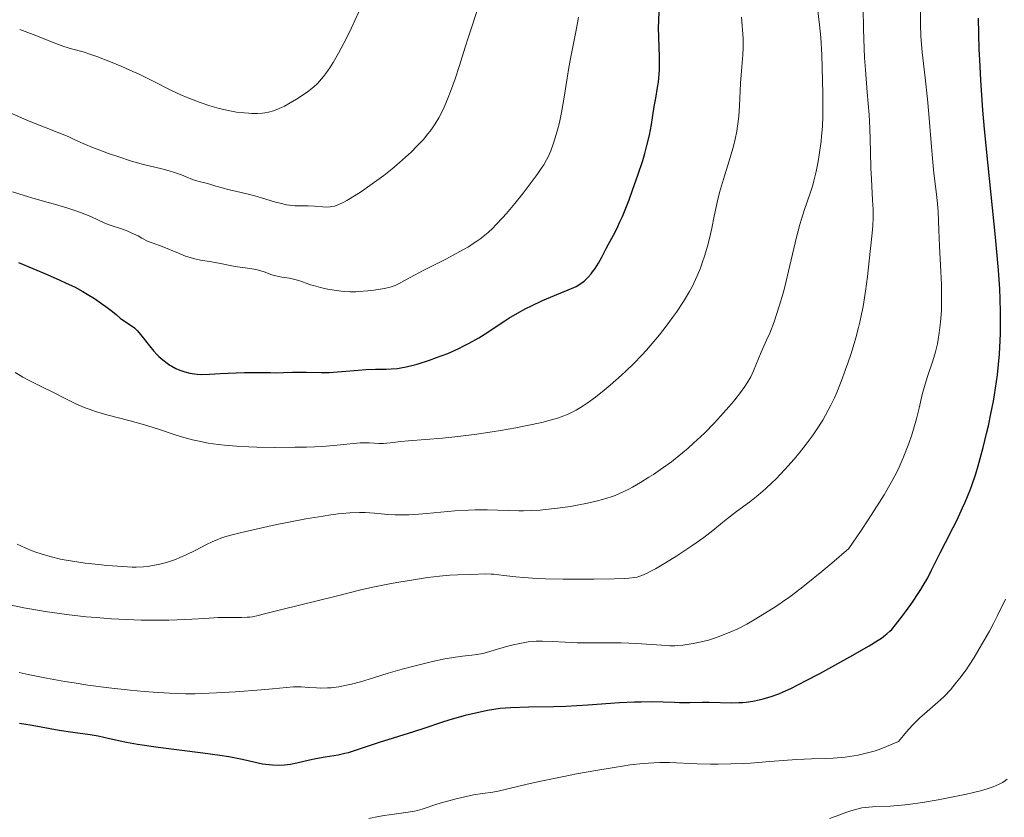
# Model space of a CAD drawing. Units: metres. Extents: x 661538 to 664994, y 4751152 to 4753546.
# Drawn here: x 662728 to 662870, y 4752349 to 4752465 of the extents above; entities that cross this region are included whole.
import ezdxf

# ---------------------------------------------------------------- set-up
doc = ezdxf.new("R2010")
doc.units = ezdxf.units.M
doc.header["$MEASUREMENT"] = 0
doc.layers.add('Curva de nivel directora', color=30, linetype='Continuous', lineweight=30)
doc.layers.add('Curva de nivel intermedia', color=30, linetype='Continuous', lineweight=0)

msp = doc.modelspace()

# ---------------------------------------------------------------- linework, layer by layer
at = {"layer": 'Curva de nivel directora', "color": 30, "linetype": 'Continuous', "lineweight": 30, "flags": 128}
for points, elevation in [([(662760.22, 4752413.7), (662761.94, 4752413.71), (662763.97, 4752413.67), (662764.82, 4752413.66), (662765.86, 4752413.69), (662767.13, 4752413.75), (662767.85, 4752413.75), (662769.15, 4752413.72), (662771.27, 4752413.69), (662772.44, 4752413.71), (662774.26, 4752413.82), (662776.65, 4752414.03), (662777.73, 4752414.11), (662779.14, 4752414.17), (662780.7, 4752414.19), (662781.4, 4752414.2), (662782.3, 4752414.27), (662782.78, 4752414.34), (662783.59, 4752414.5), (662784.57, 4752414.74), (662785.14, 4752414.91), (662786.95, 4752415.48), (662787.97, 4752415.84), (662789.57, 4752416.45), (662791.16, 4752417.15), (662791.92, 4752417.52), (662792.66, 4752417.9), (662794.05, 4752418.71), (662795.35, 4752419.53), (662797, 4752420.62), (662797.82, 4752421.15), (662798.43, 4752421.53), (662799.65, 4752422.25), (662800.88, 4752422.92), (662801.68, 4752423.33), (662803.28, 4752424.09), (662804.99, 4752424.81), (662806.99, 4752425.61), (662807.79, 4752425.96), (662808.13, 4752426.13), (662808.69, 4752426.45), (662809.14, 4752426.77), (662809.4, 4752426.99), (662809.85, 4752427.44), (662810.3, 4752427.96), (662810.52, 4752428.24), (662810.86, 4752428.7), (662811.36, 4752429.47), (662811.84, 4752430.35), (662812.48, 4752431.59), (662812.81, 4752432.2), (662813.53, 4752433.5), (662813.98, 4752434.36), (662814.51, 4752435.52), (662814.82, 4752436.24), (662815.78, 4752438.63), (662816.3, 4752440.01), (662817.07, 4752442.17), (662817.76, 4752444.31), (662818.06, 4752445.31), (662818.31, 4752446.26), (662818.71, 4752447.97), (662819, 4752449.49), (662819.42, 4752452.11), (662819.63, 4752453.3), (662819.9, 4752454.85), (662820.01, 4752455.62), (662820.14, 4752456.79), (662820.17, 4752457.39), (662820.19, 4752458.01), (662820.17, 4752459.29), (662820.06, 4752462.07), (662820.04, 4752463.58), (662820.06, 4752464.37), (662820.13, 4752465.98)], 1150), ([(662843.34, 4752370.23), (662847.7, 4752372.63), (662850.5, 4752374.22), (662851.79, 4752375.01), (662852.28, 4752375.33), (662852.57, 4752375.54), (662853.05, 4752375.92), (662853.47, 4752376.31), (662853.74, 4752376.59), (662854.29, 4752377.25), (662855.31, 4752378.55), (662855.87, 4752379.31), (662856.74, 4752380.52), (662857.57, 4752381.75), (662857.95, 4752382.34), (662858.3, 4752382.92), (662858.93, 4752384.02), (662859.5, 4752385.13), (662860.74, 4752387.62), (662861.5, 4752389.11), (662862.61, 4752391.29), (662863.17, 4752392.43), (662863.98, 4752394.13), (662864.36, 4752394.96), (662865.02, 4752396.58), (662865.32, 4752397.38), (662865.88, 4752399.03), (662866.24, 4752400.21), (662866.95, 4752402.84), (662867.45, 4752404.88), (662867.71, 4752405.98), (662868.08, 4752407.72), (662868.43, 4752409.54), (662868.6, 4752410.47), (662868.89, 4752412.39), (662869.02, 4752413.36), (662869.18, 4752414.83), (662869.31, 4752416.31), (662869.37, 4752417.31), (662869.44, 4752419.31), (662869.46, 4752420.31), (662869.45, 4752422.33), (662869.4, 4752424.37), (662869.34, 4752425.73), (662869.16, 4752428.48), (662869.04, 4752430.04), (662868.74, 4752433.21), (662867.65, 4752443.56), (662867.14, 4752448.81), (662866.91, 4752451.58), (662866.61, 4752455.89), (662866.45, 4752458.84), (662866.38, 4752460.34), (662866.31, 4752462.6), (662866.26, 4752464.88)], 1125), ([(662727.56, 4752429.56), (662731.67, 4752427.86), (662733.54, 4752427.04), (662734.36, 4752426.66), (662735.73, 4752425.99), (662736.84, 4752425.39), (662737.46, 4752425.02), (662738.52, 4752424.35), (662739.55, 4752423.66), (662740.15, 4752423.24), (662741.12, 4752422.49), (662741.65, 4752422.04), (662742.24, 4752421.53), (662742.57, 4752421.29), (662743.82, 4752420.49), (662744.29, 4752420.13), (662744.52, 4752419.93), (662744.74, 4752419.7), (662745.18, 4752419.19), (662746.47, 4752417.52), (662747.12, 4752416.76), (662747.56, 4752416.3), (662747.85, 4752416.02), (662748.41, 4752415.51), (662749.03, 4752415.02), (662749.44, 4752414.75), (662749.72, 4752414.58), (662750.28, 4752414.28), (662750.85, 4752414.02), (662751.15, 4752413.91), (662751.61, 4752413.76), (662752.32, 4752413.59), (662752.99, 4752413.48), (662753.36, 4752413.45), (662753.98, 4752413.42), (662755.15, 4752413.44), (662756.67, 4752413.52), (662759.01, 4752413.66), (662760.22, 4752413.7)], 1150), ([(662727.69, 4752363.04), (662729.54, 4752362.75), (662732.12, 4752362.28), (662733.43, 4752362.05), (662735.39, 4752361.76), (662737.89, 4752361.39), (662739.05, 4752361.19), (662740.68, 4752360.84), (662742.25, 4752360.49), (662743.16, 4752360.3), (662744.76, 4752360.01), (662747.75, 4752359.56), (662754.18, 4752358.74), (662756.64, 4752358.41), (662757.94, 4752358.21), (662758.67, 4752358.09), (662759.89, 4752357.86), (662760.95, 4752357.62), (662762.16, 4752357.32), (662762.79, 4752357.19), (662763.75, 4752357.06), (662764.27, 4752357.01), (662765.1, 4752356.98), (662765.97, 4752357.02), (662766.41, 4752357.06), (662766.86, 4752357.13), (662767.76, 4752357.3), (662769.58, 4752357.75), (662770.5, 4752357.95), (662771.88, 4752358.19), (662773.76, 4752358.49), (662774.73, 4752358.69), (662775.23, 4752358.82), (662776.25, 4752359.13), (662779.71, 4752360.28), (662781.73, 4752360.9), (662784.7, 4752361.82), (662786.3, 4752362.35), (662788.59, 4752363.15), (662789.93, 4752363.58), (662791.45, 4752364.01), (662792.31, 4752364.24), (662794.24, 4752364.68), (662795.33, 4752364.9), (662797.14, 4752365.22), (662798.71, 4752365.3), (662801.24, 4752365.39), (662804.9, 4752365.46), (662806.65, 4752365.51), (662809.81, 4752365.7), (662814.42, 4752366.01), (662816.55, 4752366.11), (662817.51, 4752366.14), (662819.22, 4752366.15), (662820.69, 4752366.12), (662822.34, 4752366.06), (662823.07, 4752366.04), (662824.55, 4752366.04), (662826.4, 4752366.07), (662827.36, 4752366.06), (662830.57, 4752366), (662831.65, 4752366.01), (662832.17, 4752366.04), (662832.68, 4752366.09), (662833.65, 4752366.22), (662834.57, 4752366.4), (662835.16, 4752366.55), (662836.3, 4752366.89), (662837.43, 4752367.3), (662838.06, 4752367.56), (662839.16, 4752368.07), (662841.38, 4752369.19), (662843.34, 4752370.23)], 1125)]:
    msp.add_lwpolyline(points, dxfattribs=dict(at, elevation=elevation))
at = {"layer": 'Curva de nivel intermedia', "color": 30, "linetype": 'Continuous', "lineweight": 0, "flags": 128}
for points, elevation in [([(662837.44, 4752380.19), (662837.97, 4752380.54), (662839.01, 4752381.27), (662840.45, 4752382.37), (662841.36, 4752383.1), (662843.65, 4752384.96), (662845.06, 4752386.14), (662847.54, 4752388.25), (662849.31, 4752390.87), (662850.32, 4752392.39), (662851.96, 4752394.96), (662852.62, 4752396.02), (662853.67, 4752397.81), (662854.42, 4752399.21), (662854.8, 4752400), (662855.39, 4752401.35), (662856.19, 4752403.41), (662856.64, 4752404.68), (662856.9, 4752405.49), (662857.34, 4752407), (662857.71, 4752408.55), (662858.15, 4752410.52), (662858.42, 4752411.51), (662858.92, 4752413.09), (662859.69, 4752415.39), (662860.05, 4752416.65), (662860.33, 4752417.83), (662860.45, 4752418.45), (662860.61, 4752419.42), (662860.8, 4752420.96), (662860.91, 4752422.63), (662860.94, 4752423.51), (662860.95, 4752424.43), (662860.91, 4752426.33), (662860.84, 4752428.27), (662860.64, 4752431.93), (662860.55, 4752434.25), (662860.44, 4752436.88), (662860.36, 4752438.08), (662860.17, 4752439.85), (662859.84, 4752442.49), (662859.67, 4752444.06), (662859.43, 4752446.84), (662859.09, 4752451.01), (662858.89, 4752453.14), (662858.55, 4752456.23), (662858.13, 4752459.97), (662857.99, 4752461.62), (662857.95, 4752462.38), (662857.91, 4752463.84), (662857.9, 4752469.48)], 1130), ([(662788.76, 4752451.37), (662789.07, 4752452.02), (662789.66, 4752453.41), (662789.99, 4752454.26), (662790.63, 4752456.08), (662791.27, 4752458.02), (662792.11, 4752460.68), (662792.53, 4752462), (662793.15, 4752463.91), (662793.95, 4752466.33)], 1160), ([(662800.51, 4752393.73), (662801.74, 4752393.75), (662802.93, 4752393.82), (662803.72, 4752393.89), (662805.42, 4752394.08), (662807.31, 4752394.35), (662808.3, 4752394.52), (662809.79, 4752394.81), (662811.24, 4752395.14), (662811.92, 4752395.32), (662813.18, 4752395.72), (662813.78, 4752395.94), (662814.95, 4752396.44), (662815.74, 4752396.84), (662816.27, 4752397.13), (662817.41, 4752397.78), (662818.65, 4752398.55), (662819.3, 4752398.97), (662820.32, 4752399.66), (662821.89, 4752400.8), (662822.97, 4752401.64), (662823.5, 4752402.07), (662824.31, 4752402.76), (662825.11, 4752403.47), (662826.66, 4752404.94), (662828.12, 4752406.43), (662829.01, 4752407.4), (662830.57, 4752409.17), (662831.06, 4752409.75), (662831.88, 4752410.79), (662832.52, 4752411.66), (662832.86, 4752412.17), (662833.37, 4752413.06), (662833.77, 4752413.91), (662834.19, 4752414.99), (662834.42, 4752415.58), (662834.88, 4752416.62), (662835.66, 4752418.34), (662836.1, 4752419.39), (662836.73, 4752421), (662837.05, 4752421.91), (662837.54, 4752423.42), (662838.04, 4752425.13), (662838.29, 4752426.06), (662839.02, 4752429.12), (662839.98, 4752433.25), (662840.45, 4752435.06), (662840.68, 4752435.85), (662841.12, 4752437.24), (662841.95, 4752439.59), (662842.32, 4752440.76), (662842.5, 4752441.39), (662842.82, 4752442.74), (662843.1, 4752444.16), (662843.27, 4752445.13), (662843.53, 4752447.08), (662843.6, 4752447.8), (662843.71, 4752449.23), (662843.77, 4752450.69), (662843.79, 4752451.71), (662843.78, 4752453.93), (662843.7, 4752457.69), (662843.63, 4752459.57), (662843.49, 4752462.05), (662843.31, 4752463.92), (662843.08, 4752465.92)], 1140), ([(662845.78, 4752410.78), (662846.43, 4752412.37), (662847.08, 4752414.1), (662847.41, 4752415.02), (662847.88, 4752416.45), (662848.54, 4752418.67), (662848.95, 4752420.18), (662849.13, 4752420.95), (662849.38, 4752422.09), (662849.6, 4752423.23), (662849.96, 4752425.45), (662850.24, 4752427.56), (662850.62, 4752431.18), (662850.9, 4752433.79), (662851, 4752434.89), (662851.05, 4752436.01), (662851.05, 4752436.6), (662851.04, 4752437.23), (662850.98, 4752438.59), (662850.8, 4752441.6), (662850.72, 4752443.18), (662850.66, 4752445.56), (662850.56, 4752448.99), (662850.46, 4752450.92), (662850.2, 4752454.18), (662849.93, 4752457.41), (662849.81, 4752459.15), (662849.69, 4752461.87), (662849.65, 4752463.29), (662849.63, 4752466.34)], 1135), ([(662736.52, 4752436.8), (662737.75, 4752436.32), (662738.84, 4752435.82), (662740.11, 4752435.23), (662740.79, 4752434.98), (662742.57, 4752434.39), (662743.36, 4752434.08), (662743.81, 4752433.88), (662744.82, 4752433.41), (662745.38, 4752433.11), (662746.31, 4752432.6), (662747, 4752432.37), (662748.31, 4752431.88), (662750.66, 4752430.91), (662751.69, 4752430.51), (662752.16, 4752430.35), (662753.04, 4752430.1), (662753.87, 4752429.92), (662755.46, 4752429.65), (662756.72, 4752429.41), (662758.4, 4752429.08), (662759.2, 4752428.94), (662760.3, 4752428.78), (662761.61, 4752428.6), (662762.22, 4752428.48), (662763.07, 4752428.21), (662764.18, 4752427.81), (662764.74, 4752427.64), (662765.59, 4752427.47), (662766.73, 4752427.29), (662767.28, 4752427.18), (662768.05, 4752426.95), (662769.12, 4752426.57), (662769.74, 4752426.36), (662770.19, 4752426.23), (662771.18, 4752425.97), (662771.97, 4752425.79), (662773.17, 4752425.57), (662774.2, 4752425.43), (662774.72, 4752425.38), (662775.5, 4752425.35), (662776.31, 4752425.35), (662776.72, 4752425.37), (662778.03, 4752425.48), (662778.9, 4752425.58), (662780.42, 4752425.84), (662781.25, 4752426.02), (662781.71, 4752426.16), (662781.99, 4752426.27), (662782.56, 4752426.53), (662783.33, 4752426.95), (662784.85, 4752427.78), (662785.93, 4752428.35), (662787.27, 4752429.03), (662789.3, 4752430.07), (662790.35, 4752430.62), (662791.86, 4752431.45), (662792.56, 4752431.86), (662793.41, 4752432.39), (662793.8, 4752432.66), (662794.36, 4752433.06), (662794.72, 4752433.33), (662795.41, 4752433.91), (662796.09, 4752434.54), (662796.55, 4752434.99), (662797.5, 4752436.02), (662798.07, 4752436.67), (662799.26, 4752438.1), (662800.46, 4752439.6), (662801.21, 4752440.57), (662802.49, 4752442.28), (662803.18, 4752443.27), (662803.45, 4752443.68), (662803.86, 4752444.39), (662804.08, 4752444.83), (662804.46, 4752445.72), (662804.86, 4752446.81), (662805.07, 4752447.45), (662805.39, 4752448.54), (662805.71, 4752449.81), (662805.86, 4752450.51), (662806.01, 4752451.26), (662806.29, 4752452.87), (662806.82, 4752456.2), (662807.07, 4752457.75), (662807.45, 4752459.75), (662807.91, 4752461.93), (662808.1, 4752462.88), (662808.33, 4752464.19), (662808.45, 4752464.99)], 1155), ([(662749.68, 4752454.42), (662751, 4752453.8), (662751.92, 4752453.4), (662753.16, 4752452.91), (662753.78, 4752452.68), (662755.18, 4752452.22), (662756.54, 4752451.82), (662757.2, 4752451.66), (662757.84, 4752451.52), (662759.04, 4752451.3), (662760.15, 4752451.17), (662760.84, 4752451.12), (662761.28, 4752451.11), (662762.09, 4752451.11), (662762.82, 4752451.16), (662763.17, 4752451.2), (662763.67, 4752451.28), (662764.41, 4752451.48), (662764.78, 4752451.61), (662765.56, 4752451.94), (662765.97, 4752452.15), (662766.83, 4752452.62), (662767.71, 4752453.14), (662768.27, 4752453.5), (662769.3, 4752454.22), (662769.95, 4752454.71), (662770.23, 4752454.95), (662770.74, 4752455.43), (662771.05, 4752455.75), (662771.63, 4752456.44), (662772.22, 4752457.23), (662772.52, 4752457.68), (662773, 4752458.44), (662773.79, 4752459.8), (662774.58, 4752461.26), (662775, 4752462.09), (662775.67, 4752463.46), (662776.74, 4752465.8)], 1165), ([(662783.89, 4752403.81), (662788.83, 4752404.2), (662791.02, 4752404.43), (662792.2, 4752404.57), (662793.44, 4752404.73), (662796.02, 4752405.12), (662797.18, 4752405.31), (662799.44, 4752405.71), (662801.04, 4752406.02), (662803.18, 4752406.48), (662804.37, 4752406.78), (662804.9, 4752406.93), (662805.63, 4752407.16), (662806.08, 4752407.31), (662806.9, 4752407.64), (662807.66, 4752408), (662808.15, 4752408.27), (662809.13, 4752408.87), (662809.71, 4752409.26), (662810.93, 4752410.14), (662812.19, 4752411.14), (662813.04, 4752411.84), (662814.71, 4752413.31), (662815.31, 4752413.87), (662816.47, 4752415), (662817.58, 4752416.14), (662818.29, 4752416.92), (662819.67, 4752418.52), (662820.17, 4752419.13), (662821.14, 4752420.37), (662822.06, 4752421.61), (662822.63, 4752422.42), (662823.66, 4752423.96), (662824.52, 4752425.38), (662824.89, 4752426.07), (662825.4, 4752427.11), (662825.64, 4752427.64), (662826.08, 4752428.77), (662826.3, 4752429.37), (662826.72, 4752430.64), (662827.1, 4752431.95), (662827.34, 4752432.83), (662827.74, 4752434.52), (662828.1, 4752436.26), (662828.55, 4752438.5), (662828.84, 4752439.68), (662829.41, 4752441.6), (662830.26, 4752444.27), (662830.65, 4752445.57), (662830.82, 4752446.19), (662831.11, 4752447.38), (662831.33, 4752448.52), (662831.45, 4752449.25), (662831.62, 4752450.67), (662831.73, 4752452.23), (662831.82, 4752454.36), (662831.89, 4752455.49), (662832.03, 4752457.27), (662832.22, 4752459.58), (662832.27, 4752460.6), (662832.27, 4752461.07), (662832.25, 4752461.93), (662832.02, 4752465)], 1145), ([(662727.72, 4752463.21), (662728.52, 4752462.93), (662730.06, 4752462.36), (662731.58, 4752461.74), (662733.33, 4752461.04), (662734.1, 4752460.76), (662735.19, 4752460.44), (662736.88, 4752459.98), (662737.98, 4752459.62), (662738.86, 4752459.31), (662740.86, 4752458.54), (662742.48, 4752457.87), (662744.09, 4752457.16), (662744.87, 4752456.8), (662747.03, 4752455.75), (662749.68, 4752454.42)], 1165), ([(662726.6, 4752451.07), (662728.86, 4752450.1), (662729.95, 4752449.64), (662734.71, 4752447.75), (662735.81, 4752447.26), (662737.23, 4752446.63), (662738.13, 4752446.25), (662739.67, 4752445.66), (662740.55, 4752445.34), (662741.91, 4752444.86), (662743.9, 4752444.21), (662745.6, 4752443.73), (662748.25, 4752443.09), (662749.33, 4752442.81), (662749.97, 4752442.62), (662751.09, 4752442.23), (662751.8, 4752441.93), (662752.68, 4752441.56), (662753.12, 4752441.4), (662753.84, 4752441.2), (662754.84, 4752440.96), (662755.34, 4752440.83), (662756.08, 4752440.61), (662757.17, 4752440.29), (662757.8, 4752440.12), (662758.93, 4752439.87), (662760.72, 4752439.46), (662761.71, 4752439.2), (662763.3, 4752438.73), (662764.7, 4752438.3), (662765.37, 4752438.12), (662766.3, 4752437.91), (662766.72, 4752437.84), (662767.49, 4752437.77), (662768.18, 4752437.76), (662769.02, 4752437.78), (662769.42, 4752437.77), (662770.34, 4752437.71), (662771.54, 4752437.6), (662772.11, 4752437.58), (662772.59, 4752437.61), (662772.83, 4752437.64), (662773.21, 4752437.73), (662773.83, 4752437.95), (662774.56, 4752438.3), (662774.99, 4752438.53), (662776.33, 4752439.33), (662777.1, 4752439.83), (662778.34, 4752440.68), (662779.66, 4752441.64), (662780.34, 4752442.15), (662781.55, 4752443.11), (662782.15, 4752443.61), (662783.04, 4752444.38), (662784.33, 4752445.56), (662785.13, 4752446.36), (662785.51, 4752446.76), (662786.06, 4752447.36), (662786.72, 4752448.16), (662787.03, 4752448.56), (662787.47, 4752449.18), (662787.75, 4752449.59), (662788.27, 4752450.46), (662788.76, 4752451.37)], 1160), ([(662726.66, 4752439.79), (662728.36, 4752439.23), (662729.94, 4752438.77), (662731.86, 4752438.25), (662732.77, 4752438), (662734.67, 4752437.44), (662735.82, 4752437.05), (662736.52, 4752436.8)], 1155), ([(662727.07, 4752413.68), (662727.78, 4752413.23), (662728.18, 4752413.01), (662729.07, 4752412.54), (662731.11, 4752411.53), (662732.22, 4752410.98), (662734.56, 4752409.77), (662735.83, 4752409.17), (662737.2, 4752408.59), (662737.93, 4752408.32), (662738.69, 4752408.06), (662740.3, 4752407.59), (662743.7, 4752406.71), (662745.41, 4752406.23), (662746.26, 4752405.98), (662747.91, 4752405.45), (662750.06, 4752404.74), (662751.12, 4752404.41), (662752.67, 4752403.98), (662753.44, 4752403.8), (662754.94, 4752403.5), (662756.39, 4752403.29), (662757.32, 4752403.18), (662759.06, 4752403.03), (662760.83, 4752402.93), (662761.98, 4752402.9), (662764.49, 4752402.87), (662767.53, 4752402.88), (662769.15, 4752402.92), (662771.49, 4752403.02), (662773.59, 4752403.2), (662775.94, 4752403.44), (662776.94, 4752403.51), (662777.4, 4752403.52), (662778.24, 4752403.52), (662779.67, 4752403.45), (662780.31, 4752403.44), (662781.24, 4752403.51), (662782.8, 4752403.7), (662783.89, 4752403.81)], 1145), ([(662726.3, 4752380.11), (662728.31, 4752379.72), (662729.47, 4752379.51), (662731.38, 4752379.19), (662734.47, 4752378.75), (662737.34, 4752378.42), (662738.79, 4752378.28), (662740.97, 4752378.11), (662743.13, 4752378), (662744.2, 4752377.96), (662745.26, 4752377.93), (662747.32, 4752377.92), (662749.25, 4752377.94), (662750.46, 4752377.97), (662752.58, 4752378.06), (662754.46, 4752378.17), (662756.38, 4752378.29), (662757.24, 4752378.32), (662759.76, 4752378.3), (662760.58, 4752378.33), (662760.98, 4752378.37), (662761.38, 4752378.42), (662762.2, 4752378.58), (662763.12, 4752378.81), (662764.64, 4752379.21), (662765.58, 4752379.46), (662773.44, 4752381.36), (662776.82, 4752382.23), (662778.75, 4752382.67), (662781.14, 4752383.15), (662782.5, 4752383.4), (662784.61, 4752383.76), (662786.63, 4752384.06), (662787.55, 4752384.18), (662788.4, 4752384.28), (662789.86, 4752384.4), (662791.06, 4752384.46), (662792.91, 4752384.51), (662795.08, 4752384.59), (662795.83, 4752384.57), (662796.24, 4752384.54), (662797.69, 4752384.37), (662799.43, 4752384.16), (662800.52, 4752384.06), (662802.52, 4752383.93), (662803.69, 4752383.89), (662806.27, 4752383.83), (662808.96, 4752383.82), (662810.69, 4752383.83), (662813.63, 4752383.88), (662815.16, 4752383.93), (662815.73, 4752383.97), (662816.56, 4752384.06), (662816.97, 4752384.14), (662817.2, 4752384.21), (662817.64, 4752384.37), (662818.38, 4752384.71), (662818.83, 4752384.93), (662819.6, 4752385.34), (662821.06, 4752386.2), (662822.68, 4752387.21), (662823.54, 4752387.77), (662824.83, 4752388.63), (662826.57, 4752389.85), (662827.88, 4752390.87), (662829.28, 4752392.03), (662830.01, 4752392.62), (662831.3, 4752393.59), (662833.23, 4752395.02), (662834.18, 4752395.77), (662835.1, 4752396.53), (662835.54, 4752396.92), (662836.42, 4752397.75), (662837.02, 4752398.34), (662838.27, 4752399.66), (662839.63, 4752401.19), (662840.34, 4752402.02), (662841.39, 4752403.33), (662842.4, 4752404.7), (662842.87, 4752405.39), (662843.76, 4752406.78), (662844.17, 4752407.5), (662844.95, 4752408.99), (662845.45, 4752410.04), (662845.78, 4752410.78)], 1135), ([(662727.35, 4752388.88), (662728.62, 4752388.3), (662729.54, 4752387.93), (662730.04, 4752387.75), (662730.82, 4752387.48), (662732.14, 4752387.1), (662733.63, 4752386.75), (662734.45, 4752386.59), (662735.33, 4752386.44), (662737.2, 4752386.17), (662739.11, 4752385.94), (662740.36, 4752385.82), (662742.61, 4752385.65), (662743.98, 4752385.59), (662744.57, 4752385.58), (662745.63, 4752385.62), (662746.27, 4752385.68), (662746.68, 4752385.74), (662747.5, 4752385.89), (662747.97, 4752386), (662748.94, 4752386.26), (662750.24, 4752386.7), (662750.88, 4752386.95), (662751.8, 4752387.35), (662753.08, 4752387.99), (662754.7, 4752388.85), (662755.54, 4752389.25), (662756.34, 4752389.58), (662756.78, 4752389.74), (662757.51, 4752389.98), (662758.82, 4752390.35), (662759.6, 4752390.55), (662761.47, 4752390.98), (662764.63, 4752391.67), (662766.39, 4752392.02), (662769.05, 4752392.53), (662771.56, 4752392.96), (662772.7, 4752393.12), (662773.72, 4752393.26), (662774.34, 4752393.32), (662775.45, 4752393.42), (662776.85, 4752393.47), (662777.64, 4752393.46), (662779.01, 4752393.37), (662780.91, 4752393.18), (662781.98, 4752393.13), (662783.24, 4752393.12), (662783.97, 4752393.15), (662784.78, 4752393.2), (662786.58, 4752393.34), (662790.58, 4752393.69), (662792.57, 4752393.81), (662793.52, 4752393.84), (662795.31, 4752393.85), (662799.87, 4752393.73), (662800.51, 4752393.73)], 1140), ([(662821.62, 4752357.36), (662825.62, 4752357.17), (662827.55, 4752357.14), (662828.67, 4752357.13), (662830.49, 4752357.16), (662832.38, 4752357.22), (662833.33, 4752357.27), (662836.14, 4752357.48), (662838.69, 4752357.69), (662840.02, 4752357.79), (662842.15, 4752357.89), (662844.2, 4752357.95), (662845.29, 4752358), (662846.43, 4752358.08), (662847.02, 4752358.15), (662848.24, 4752358.32), (662848.87, 4752358.43), (662849.85, 4752358.65), (662851.2, 4752359.02), (662851.91, 4752359.25), (662852.99, 4752359.65), (662854.12, 4752360.13), (662854.7, 4752360.4), (662855.42, 4752361.28), (662855.86, 4752361.8), (662856.69, 4752362.71), (662857.07, 4752363.11), (662857.79, 4752363.8), (662858.45, 4752364.39), (662859.65, 4752365.41), (662860.79, 4752366.42), (662861.36, 4752366.96), (662862.22, 4752367.87), (662863.12, 4752368.94), (662863.59, 4752369.54), (662864.47, 4752370.76), (662864.92, 4752371.43), (662865.63, 4752372.52), (662866.73, 4752374.33), (662867.86, 4752376.35), (662868.44, 4752377.44), (662869.02, 4752378.57), (662870.19, 4752380.94)], 1120), ([(662727.67, 4752370.34), (662728.97, 4752370.06), (662731.62, 4752369.54), (662734.26, 4752369.07), (662735.58, 4752368.85), (662737.57, 4752368.54), (662740.6, 4752368.13), (662743.69, 4752367.79), (662745.71, 4752367.61), (662747, 4752367.51), (662749.38, 4752367.36), (662751.67, 4752367.29), (662753.08, 4752367.3), (662754.04, 4752367.32), (662756.14, 4752367.41), (662758.9, 4752367.58), (662762.64, 4752367.85), (662764.24, 4752367.98), (662767.31, 4752368.27), (662768.02, 4752368.3), (662768.38, 4752368.29), (662769.5, 4752368.21), (662770.61, 4752368.13), (662771.22, 4752368.1), (662772.2, 4752368.12), (662772.73, 4752368.16), (662773.82, 4752368.31), (662774.93, 4752368.51), (662775.66, 4752368.66), (662776.98, 4752369), (662778.23, 4752369.38), (662779.91, 4752369.93), (662780.97, 4752370.26), (662782.98, 4752370.82), (662784.49, 4752371.21), (662787.39, 4752371.93), (662789.15, 4752372.31), (662790.11, 4752372.49), (662790.68, 4752372.59), (662791.69, 4752372.72), (662793.05, 4752372.84), (662793.79, 4752372.94), (662794.66, 4752373.11), (662795.16, 4752373.24), (662796.3, 4752373.57), (662798.07, 4752374.09), (662799.02, 4752374.34), (662799.98, 4752374.56), (662800.46, 4752374.66), (662801.18, 4752374.77), (662801.89, 4752374.84), (662802.35, 4752374.87), (662803.28, 4752374.89), (662804.67, 4752374.85), (662806.56, 4752374.74), (662807.54, 4752374.69), (662808.3, 4752374.66), (662809.87, 4752374.64), (662813.07, 4752374.65), (662814.63, 4752374.63), (662816.85, 4752374.54), (662820.45, 4752374.29), (662821.69, 4752374.23), (662822.37, 4752374.23), (662822.77, 4752374.24), (662823.55, 4752374.3), (662824.45, 4752374.43), (662825.06, 4752374.53), (662826.22, 4752374.77), (662827.27, 4752375.04), (662827.82, 4752375.2), (662828.8, 4752375.55), (662829.88, 4752375.97), (662830.47, 4752376.22), (662831.4, 4752376.64), (662832.78, 4752377.34), (662834.08, 4752378.09), (662835.74, 4752379.13), (662836.59, 4752379.67), (662837.44, 4752380.19)], 1130), ([(662778.19, 4752349.27), (662779.56, 4752349.56), (662780.37, 4752349.71), (662781.83, 4752349.91), (662783.88, 4752350.18), (662784.79, 4752350.34), (662785.19, 4752350.43), (662785.9, 4752350.62), (662788.15, 4752351.39), (662789.21, 4752351.7), (662790.8, 4752352.12), (662791.61, 4752352.32), (662793.3, 4752352.68), (662794.62, 4752352.89), (662796.09, 4752353.08), (662796.86, 4752353.21), (662798.26, 4752353.54), (662801.05, 4752354.23), (662803.02, 4752354.67), (662806.34, 4752355.36), (662808.17, 4752355.71), (662810.97, 4752356.22), (662813.63, 4752356.66), (662814.84, 4752356.85), (662815.94, 4752357), (662817.84, 4752357.21), (662819.38, 4752357.32), (662820.24, 4752357.36), (662821.62, 4752357.36)], 1120), ([(662844.76, 4752349.26), (662845.72, 4752349.62), (662847.09, 4752350.14), (662847.81, 4752350.38), (662848.88, 4752350.69), (662849.4, 4752350.8), (662849.92, 4752350.88), (662850.98, 4752350.97), (662853.49, 4752351.06), (662855.13, 4752351.19), (662856.09, 4752351.3), (662858.2, 4752351.6), (662860.43, 4752351.97), (662861.9, 4752352.24), (662864.55, 4752352.79), (662865.38, 4752352.98), (662866.76, 4752353.33), (662867.82, 4752353.65), (662868.39, 4752353.85), (662869.26, 4752354.22), (662869.76, 4752354.48), (662869.99, 4752354.62), (662870.41, 4752354.94)], 1115)]:
    msp.add_lwpolyline(points, dxfattribs=dict(at, elevation=elevation))

doc.saveas('drawing.dxf')
